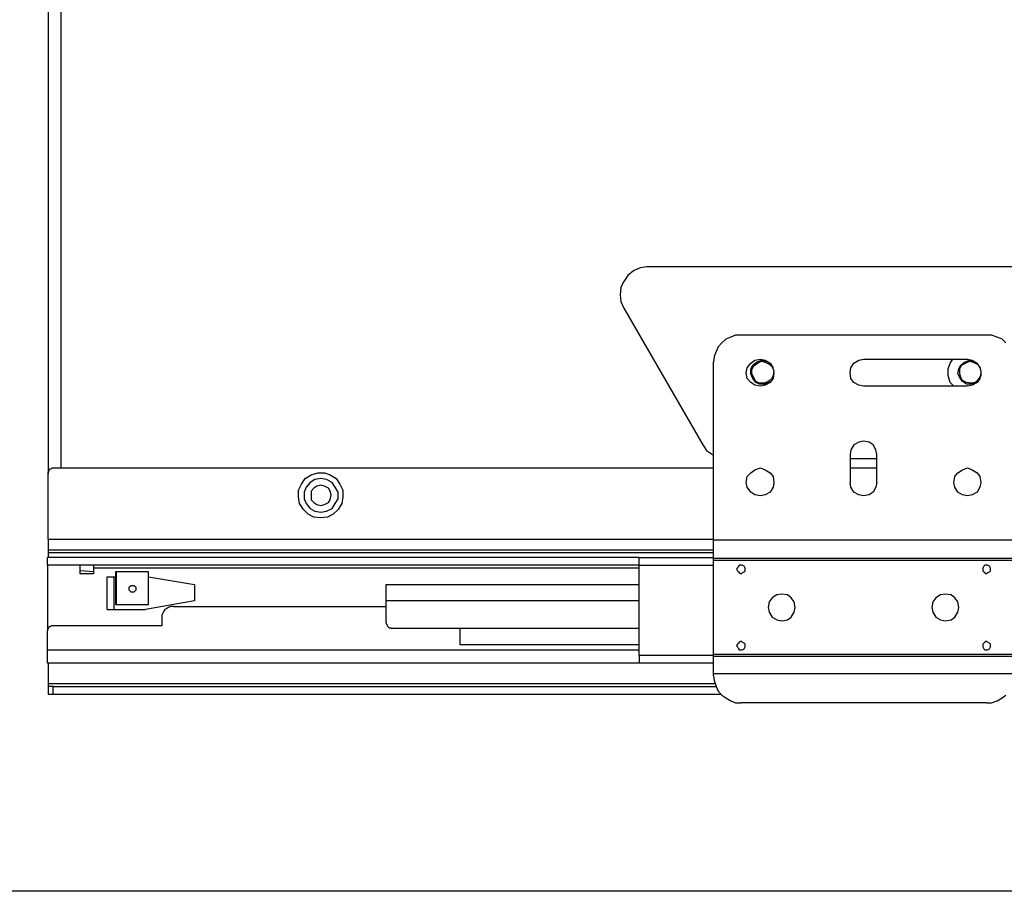
# Model space of a CAD drawing. Units: millimetres. Extents: x 0 to 420, y 0 to 297.
# Drawn here: x 44 to 80, y 34 to 66 of the extents above; entities that cross this region are included whole.
import ezdxf

# ---------------------------------------------------------------- set-up
doc = ezdxf.new("R2010")
doc.units = ezdxf.units.MM
doc.layers.get('0').update_dxf_attribs({"linetype": 'CONTINUOUS'})

msp = doc.modelspace()

# ---------------------------------------------------------------- linework, layer by layer
at = {"color": 0}
for p, q in [((44.9432, 88.8298), (44.9432, 49.7057)), ((45.4021, 88.6534), (45.4021, 49.9181)), ((66.3924, 57.15), (66.1818, 56.9736)), ((66.639, 57.2562), (66.3924, 57.15)), ((66.8874, 57.2904), (66.639, 57.2562)), ((83.2196, 57.2904), (66.8874, 57.2904)), ((66.0396, 56.7612), (65.9335, 56.5506)), ((66.1818, 56.9736), (66.0396, 56.7612)), ((65.9335, 56.5506), (65.8992, 56.2681)), ((65.8992, 56.2681), (65.9335, 56.0215)), ((65.9335, 56.0215), (66.0396, 55.7749)), ((66.0396, 55.7749), (68.9321, 50.764)), ((69.6376, 54.5042), (69.4972, 54.3638)), ((69.7798, 54.6446), (69.6376, 54.5042)), ((69.9562, 54.7165), (69.7798, 54.6446)), ((70.1326, 54.7867), (69.9562, 54.7165)), ((70.3432, 54.7867), (70.1326, 54.7867)), ((79.339, 54.7867), (70.3432, 54.7867)), ((79.5154, 54.7867), (79.339, 54.7867)), ((79.7278, 54.7165), (79.5154, 54.7867)), ((79.9042, 54.6446), (79.7278, 54.7165)), ((80.0446, 54.5042), (79.9042, 54.6446)), ((69.427, 54.1874), (69.3568, 54.011)), ((69.4972, 54.3638), (69.427, 54.1874)), ((69.3568, 54.011), (69.3208, 53.7986)), ((69.3208, 47.2722), (69.3208, 53.7986)), ((70.696, 53.7626), (70.8381, 53.8688)), ((70.7679, 53.6924), (70.9083, 53.7986)), ((70.8381, 53.8688), (71.0487, 53.9048)), ((70.9083, 53.7986), (71.0847, 53.8688)), ((70.9443, 53.7626), (71.0847, 53.8346)), ((71.0487, 53.9048), (71.2251, 53.8688)), ((71.0847, 53.8688), (71.2611, 53.8346)), ((71.0847, 53.8346), (71.2251, 53.7986)), ((71.2251, 53.8688), (71.4015, 53.7626)), ((71.2251, 53.7986), (71.3673, 53.7284)), ((71.2611, 53.8346), (71.2971, 53.8346)), ((74.4721, 53.7626), (74.6485, 53.8688)), ((74.6485, 53.8688), (74.8249, 53.9048)), ((74.8249, 53.9048), (78.6335, 53.9048)), ((77.9999, 53.7626), (78.1043, 53.9048)), ((78.3869, 53.6924), (78.529, 53.7986)), ((78.529, 53.7986), (78.7054, 53.8688)), ((78.5633, 53.7626), (78.7054, 53.8346)), ((78.6335, 53.9048), (78.8098, 53.8688)), ((78.7054, 53.8688), (78.8818, 53.8346)), ((78.7054, 53.8346), (78.8458, 53.7986)), ((78.8098, 53.8688), (78.9862, 53.7626)), ((78.8458, 53.7986), (78.9862, 53.7284)), ((70.5196, 53.4098), (70.5556, 53.5862)), ((70.5556, 53.5862), (70.696, 53.7626)), ((70.696, 53.552), (70.7679, 53.6924)), ((70.696, 53.3756), (70.696, 53.552)), ((70.7319, 53.516), (70.8021, 53.6582)), ((70.7319, 53.3756), (70.7319, 53.516)), ((70.8021, 53.6582), (70.9443, 53.7626)), ((71.3673, 53.7284), (71.4735, 53.6222)), ((71.4015, 53.7626), (71.5077, 53.5862)), ((71.4735, 53.6222), (71.5437, 53.4818)), ((71.5437, 53.4818), (71.5077, 53.3054)), ((74.3299, 53.4098), (74.3659, 53.5862)), ((74.3659, 53.5862), (74.4721, 53.7626)), ((77.9279, 53.552), (77.9999, 53.7626)), ((77.9279, 53.3054), (77.9279, 53.552)), ((78.2807, 53.3756), (78.3167, 53.552)), ((78.3167, 53.552), (78.3869, 53.6924)), ((78.3527, 53.552), (78.4229, 53.6924)), ((78.3527, 53.3756), (78.3527, 53.552)), ((78.4229, 53.6924), (78.5633, 53.7626)), ((78.9862, 53.7626), (79.0924, 53.5862)), ((78.9862, 53.7284), (79.0924, 53.6222)), ((79.0924, 53.6222), (79.1284, 53.4458)), ((79.1284, 53.4458), (79.1284, 53.3054)), ((70.5556, 53.1992), (70.5196, 53.4098)), ((70.696, 53.0571), (70.5556, 53.1992)), ((70.7679, 53.1992), (70.696, 53.3756)), ((70.8381, 52.9527), (70.696, 53.0571)), ((70.8021, 53.2335), (70.7319, 53.3756)), ((70.8723, 53.0571), (70.7679, 53.1992)), ((70.8723, 53.0931), (70.8021, 53.2335)), ((71.0145, 53.0229), (70.8723, 53.0931)), ((71.0145, 52.9869), (70.8723, 53.0571)), ((71.3313, 53.0931), (71.1909, 53.0229)), ((71.3673, 53.0571), (71.1909, 52.9869)), ((71.4015, 53.0571), (71.2251, 52.9527)), ((71.4375, 53.1633), (71.3313, 53.0931)), ((71.4375, 53.0931), (71.3673, 53.0571)), ((71.5077, 53.1992), (71.4015, 53.0571)), ((71.5077, 53.3054), (71.4375, 53.1633)), ((71.5437, 53.4098), (71.5077, 53.1992)), ((71.5437, 53.4098), (71.5437, 53.4098)), ((74.3659, 53.1992), (74.3299, 53.4098)), ((74.4721, 53.0571), (74.3659, 53.1992)), ((74.6485, 52.9527), (74.4721, 53.0571)), ((77.9999, 53.0571), (77.9279, 53.3054)), ((78.1403, 52.9167), (77.9999, 53.0571)), ((78.3527, 53.2335), (78.2807, 53.3756)), ((78.3869, 53.2335), (78.3527, 53.3756)), ((78.4571, 53.0931), (78.3527, 53.2335)), ((78.4571, 53.129), (78.3869, 53.2335)), ((78.5992, 53.0571), (78.4571, 53.129)), ((78.5992, 52.9869), (78.4571, 53.0931)), ((78.7756, 53.0229), (78.5992, 53.0571)), ((78.916, 53.0571), (78.7756, 53.0229)), ((78.9862, 53.0571), (78.8098, 52.9527)), ((79.0222, 53.1633), (78.916, 53.0571)), ((79.0222, 53.0931), (78.952, 53.0229)), ((79.0924, 53.1992), (78.9862, 53.0571)), ((79.1284, 53.3054), (79.0222, 53.1633)), ((79.1284, 53.4098), (79.0924, 53.1992)), ((79.1284, 53.4098), (79.1284, 53.4098)), ((71.0487, 52.9167), (70.8381, 52.9527)), ((71.1909, 53.0229), (71.0145, 53.0229)), ((71.1909, 52.9869), (71.0145, 52.9869)), ((71.2251, 52.9527), (71.0487, 52.9167)), ((74.8249, 52.9167), (74.6485, 52.9527)), ((78.6335, 52.9167), (74.8249, 52.9167)), ((78.7756, 52.9869), (78.5992, 52.9869)), ((78.8098, 52.9527), (78.6335, 52.9167)), ((78.952, 53.0229), (78.7756, 52.9869)), ((74.8249, 50.9062), (74.6485, 50.8702)), ((75.0355, 50.8702), (74.8249, 50.9062)), ((68.9321, 50.764), (69.004, 50.6596)), ((69.004, 50.6596), (69.0742, 50.5534)), ((69.0742, 50.5534), (69.1804, 50.4832)), ((74.3659, 50.5876), (74.3299, 50.4112)), ((74.4721, 50.764), (74.3659, 50.5876)), ((74.6485, 50.8702), (74.4721, 50.764)), ((75.1777, 50.764), (75.0355, 50.8702)), ((75.2821, 50.5876), (75.1777, 50.764)), ((75.3181, 50.4112), (75.2821, 50.5876)), ((69.1804, 50.4832), (69.2848, 50.4112)), ((69.2848, 50.4112), (69.3208, 50.377)), ((74.3299, 50.4112), (74.3299, 49.3889)), ((74.3299, 50.2708), (75.3181, 50.2708)), ((75.3181, 49.3889), (75.3181, 50.4112)), ((44.9432, 49.7777), (44.9792, 49.8119)), ((44.9792, 49.8479), (45.0151, 49.8821)), ((44.9792, 49.8119), (44.9792, 49.8479)), ((45.0151, 49.8821), (45.0494, 49.8821)), ((45.0494, 49.8821), (45.0854, 49.9181)), ((45.0854, 49.9181), (45.1196, 49.9181)), ((45.1196, 49.9181), (69.3208, 49.9181)), ((70.696, 49.7417), (70.8381, 49.8479)), ((70.8381, 49.8479), (71.0487, 49.9181)), ((71.0487, 49.9181), (71.2251, 49.8479)), ((71.2251, 49.8479), (71.4015, 49.7417)), ((74.3299, 49.9181), (75.3181, 49.9181)), ((78.2807, 49.7417), (78.4571, 49.8479)), ((78.4571, 49.8479), (78.6335, 49.9181)), ((78.6335, 49.9181), (78.8098, 49.8479)), ((78.8098, 49.8479), (78.9862, 49.7417)), ((44.9432, 49.7417), (44.9432, 49.7777)), ((44.9432, 49.7057), (44.9432, 49.7417)), ((44.9432, 47.3082), (44.9432, 49.7057)), ((54.2216, 49.3187), (54.3638, 49.5293)), ((54.3638, 49.5293), (54.5744, 49.6715)), ((54.7165, 49.4951), (54.5402, 49.3889)), ((54.5744, 49.6715), (54.821, 49.7417)), ((54.9271, 49.5293), (54.7165, 49.4951)), ((54.821, 49.7417), (55.0693, 49.7417)), ((55.1395, 49.4951), (54.9271, 49.5293)), ((55.0693, 49.7417), (55.2799, 49.6715)), ((55.3501, 49.3889), (55.1395, 49.4951)), ((55.2799, 49.6715), (55.4923, 49.5293)), ((55.4923, 49.5293), (55.6327, 49.3187)), ((70.5196, 49.3889), (70.5556, 49.6013)), ((70.5556, 49.6013), (70.696, 49.7417)), ((71.4015, 49.7417), (71.5077, 49.6013)), ((71.5077, 49.6013), (71.5437, 49.3889)), ((78.1403, 49.3889), (78.1763, 49.6013)), ((78.1763, 49.6013), (78.2807, 49.7417)), ((78.9862, 49.7417), (79.0924, 49.6013)), ((79.0924, 49.6013), (79.1284, 49.3889)), ((54.1154, 49.1063), (54.2216, 49.3187)), ((54.1154, 48.8597), (54.1154, 49.1063)), ((54.398, 49.2125), (54.3278, 49.0361)), ((54.5402, 49.3889), (54.398, 49.2125)), ((54.6806, 49.1765), (54.5744, 49.0721)), ((54.7867, 49.2485), (54.6806, 49.1765)), ((54.9271, 49.2827), (54.7867, 49.2485)), ((55.0693, 49.2485), (54.9271, 49.2827)), ((55.2097, 49.1765), (55.0693, 49.2485)), ((55.2799, 49.0721), (55.2097, 49.1765)), ((55.4563, 49.2125), (55.3501, 49.3889)), ((55.5625, 49.0361), (55.4563, 49.2125)), ((55.6327, 49.3187), (55.7389, 49.1063)), ((55.7389, 49.1063), (55.7389, 48.8597)), ((70.5556, 49.2125), (70.5196, 49.3889)), ((70.696, 49.0361), (70.5556, 49.2125)), ((71.5077, 49.2125), (71.4015, 49.0361)), ((71.5437, 49.3889), (71.5077, 49.2125)), ((74.3659, 49.2125), (74.3299, 49.3889)), ((74.4721, 49.0361), (74.3659, 49.2125)), ((75.2821, 49.2125), (75.1777, 49.0361)), ((75.3181, 49.3889), (75.2821, 49.2125)), ((78.1763, 49.2125), (78.1403, 49.3889)), ((78.2807, 49.0361), (78.1763, 49.2125)), ((79.0924, 49.2125), (78.9862, 49.0361)), ((79.1284, 49.3889), (79.0924, 49.2125)), ((54.1514, 48.6131), (54.1154, 48.8597)), ((54.3278, 49.0361), (54.3278, 48.7895)), ((54.3278, 48.7895), (54.398, 48.6131)), ((54.5744, 49.0721), (54.5744, 48.9299)), ((54.5744, 48.9299), (54.5744, 48.7535)), ((54.5744, 48.7535), (54.6806, 48.6473)), ((55.2097, 48.6473), (55.2799, 48.7535)), ((55.3159, 48.9299), (55.2799, 49.0721)), ((55.2799, 48.7535), (55.3159, 48.9299)), ((55.4563, 48.6131), (55.5625, 48.7895)), ((55.5625, 48.7895), (55.5625, 49.0361)), ((55.7389, 48.8597), (55.7029, 48.6131)), ((70.8381, 48.9299), (70.696, 49.0361)), ((71.0487, 48.8957), (70.8381, 48.9299)), ((71.2251, 48.9299), (71.0487, 48.8957)), ((71.4015, 49.0361), (71.2251, 48.9299)), ((74.6485, 48.9299), (74.4721, 49.0361)), ((74.8249, 48.8957), (74.6485, 48.9299)), ((75.0355, 48.9299), (74.8249, 48.8957)), ((75.1777, 49.0361), (75.0355, 48.9299)), ((78.4571, 48.9299), (78.2807, 49.0361)), ((78.6335, 48.8957), (78.4571, 48.9299)), ((78.8098, 48.9299), (78.6335, 48.8957)), ((78.9862, 49.0361), (78.8098, 48.9299)), ((54.2918, 48.4008), (54.1514, 48.6131)), ((54.4682, 48.2244), (54.2918, 48.4008)), ((54.398, 48.6131), (54.5402, 48.4367)), ((54.5402, 48.4367), (54.7165, 48.3306)), ((54.6806, 48.6473), (54.7867, 48.5771)), ((54.7867, 48.5771), (54.9271, 48.5429)), ((54.9271, 48.5429), (55.0693, 48.5771)), ((55.0693, 48.5771), (55.2097, 48.6473)), ((55.1395, 48.3306), (55.3501, 48.4367)), ((55.3501, 48.4367), (55.4563, 48.6131)), ((55.5625, 48.4008), (55.3861, 48.2244)), ((55.7029, 48.6131), (55.5625, 48.4008)), ((54.6806, 48.1182), (54.4682, 48.2244)), ((54.9271, 48.084), (54.6806, 48.1182)), ((54.7165, 48.3306), (54.9271, 48.2946)), ((54.9271, 48.2946), (55.1395, 48.3306)), ((55.1737, 48.1182), (54.9271, 48.084)), ((55.3861, 48.2244), (55.1737, 48.1182)), ((44.9432, 47.3082), (44.9432, 47.2362)), ((44.9432, 47.3082), (69.3208, 47.3082)), ((44.9432, 47.2362), (44.9432, 47.166)), ((44.9432, 47.166), (44.9432, 47.0958)), ((44.9432, 47.0958), (44.9432, 47.0256)), ((44.9432, 47.0256), (44.9432, 46.9896)), ((44.9432, 46.9896), (44.9432, 46.9554)), ((44.9432, 46.9554), (44.9432, 46.9194)), ((44.9432, 46.9194), (69.3208, 46.9194)), ((44.9432, 46.9194), (44.9432, 46.9194)), ((44.9432, 46.9194), (44.9432, 46.8835)), ((80.3271, 47.2722), (69.3208, 47.2722)), ((69.3208, 47.1318), (69.3208, 47.2722)), ((69.3208, 47.0256), (69.3208, 47.1318)), ((69.3208, 46.8835), (69.3208, 47.0256)), ((66.6048, 46.6369), (44.909, 46.6369)), ((44.909, 46.3543), (44.909, 46.6369)), ((44.9432, 46.8835), (44.9432, 46.8492)), ((44.9432, 46.8492), (44.9432, 46.8133)), ((44.9432, 46.8133), (44.9432, 46.6369)), ((44.9432, 46.8133), (69.3208, 46.8133)), ((66.6048, 46.6369), (69.3208, 46.6369)), ((66.6048, 46.6027), (66.6048, 46.6369)), ((66.6048, 46.5667), (66.6048, 46.6027)), ((66.6048, 46.4965), (66.6048, 46.5667)), ((69.3208, 46.8133), (69.3208, 46.8835)), ((69.3208, 46.7071), (69.3208, 46.8133)), ((69.3208, 46.6369), (69.3208, 46.7071)), ((69.3208, 46.6027), (69.3208, 46.6369)), ((80.3271, 46.6027), (69.3208, 46.6027)), ((69.3208, 46.6027), (69.3208, 46.6027)), ((69.3208, 46.5667), (69.3208, 46.6027)), ((69.3208, 46.5307), (69.3208, 46.5667)), ((66.6048, 46.3543), (44.909, 46.3543)), ((44.909, 46.3543), (44.909, 43.9568)), ((46.1077, 46.0375), (46.1077, 46.3543)), ((46.6027, 46.3543), (46.6027, 46.3543)), ((46.6027, 46.3543), (46.6027, 46.3201)), ((46.6027, 46.3201), (46.6027, 46.2841)), ((46.6027, 46.2841), (46.6027, 46.2499)), ((46.6027, 46.2499), (46.6027, 46.0375)), ((66.6048, 46.2499), (46.6027, 46.2499)), ((66.6048, 46.4605), (66.6048, 46.4965)), ((66.6048, 46.3903), (66.6048, 46.4605)), ((66.6048, 46.3543), (66.6048, 46.3903)), ((66.6048, 43.0389), (66.6048, 46.3543)), ((66.6048, 46.3543), (69.3208, 46.3543)), ((80.3271, 46.5307), (69.3208, 46.5307)), ((69.3208, 43.0749), (69.3208, 46.5307)), ((70.2028, 46.2499), (70.1668, 46.2139)), ((70.1668, 46.2139), (70.2028, 46.1437)), ((70.2388, 46.3201), (70.2028, 46.2499)), ((70.273, 46.3543), (70.2388, 46.3201)), ((70.3432, 46.3543), (70.273, 46.3543)), ((70.3792, 46.3543), (70.3432, 46.3543)), ((70.4494, 46.3201), (70.3792, 46.3543)), ((70.4854, 46.2499), (70.4494, 46.3201)), ((70.4854, 46.2139), (70.4854, 46.2499)), ((70.4854, 46.1437), (70.4854, 46.2139)), ((79.2346, 46.3201), (79.1986, 46.2499)), ((79.1986, 46.2499), (79.1986, 46.2139)), ((79.1986, 46.2139), (79.1986, 46.1437)), ((79.2688, 46.3543), (79.2346, 46.3201)), ((79.339, 46.3543), (79.2688, 46.3543)), ((79.375, 46.3543), (79.339, 46.3543)), ((79.4452, 46.3201), (79.375, 46.3543)), ((79.4812, 46.2499), (79.4452, 46.3201)), ((79.4812, 46.2139), (79.4812, 46.2499)), ((79.4812, 46.1437), (79.4812, 46.2139)), ((46.6027, 46.1077), (46.1077, 46.1437)), ((46.6027, 46.0375), (46.1077, 46.0375)), ((47.0958, 45.9313), (47.4126, 45.9313)), ((47.0958, 44.7326), (47.0958, 45.9313)), ((47.3424, 45.9313), (47.3424, 44.7326)), ((47.4126, 46.1077), (47.4126, 45.9313)), ((48.6131, 46.1077), (47.4126, 46.1077)), ((47.4486, 46.0735), (47.4126, 46.0735)), ((47.4126, 45.9313), (47.4126, 44.909)), ((47.4486, 44.909), (47.4486, 46.1077)), ((48.6131, 45.9313), (48.6131, 46.1077)), ((48.6131, 45.9313), (50.3068, 45.6487)), ((48.6131, 44.909), (48.6131, 45.9313)), ((70.2028, 46.1437), (70.2388, 46.1077)), ((70.2388, 46.1077), (70.273, 46.0735)), ((70.273, 46.0735), (70.3432, 46.0375)), ((70.3432, 46.0375), (70.3792, 46.0735)), ((70.3792, 46.0735), (70.4494, 46.1077)), ((70.4494, 46.1077), (70.4854, 46.1437)), ((79.1986, 46.1437), (79.2346, 46.1077)), ((79.2346, 46.1077), (79.2688, 46.0735)), ((79.2688, 46.0735), (79.339, 46.0375)), ((79.339, 46.0375), (79.375, 46.0735)), ((79.375, 46.0735), (79.4452, 46.1077)), ((79.4452, 46.1077), (79.4812, 46.1437)), ((47.9076, 45.5443), (47.9418, 45.5785)), ((47.9076, 45.5083), (47.9076, 45.5443)), ((47.9076, 45.4381), (47.9076, 45.5083)), ((47.9418, 45.5785), (47.9778, 45.6145)), ((47.9778, 45.6145), (48.048, 45.6145)), ((48.048, 45.6145), (48.084, 45.6145)), ((48.084, 45.6145), (48.1182, 45.5785)), ((48.1182, 45.5785), (48.1542, 45.5443)), ((48.1542, 45.5443), (48.1542, 45.5083)), ((48.1542, 45.5083), (48.1542, 45.4381)), ((50.3068, 45.6487), (50.3068, 45.0494)), ((57.3264, 45.6487), (66.6048, 45.6487)), ((57.3264, 45.6145), (57.3264, 45.6487)), ((57.3264, 45.5443), (57.3264, 45.6145)), ((57.3264, 45.4723), (57.3264, 45.5443)), ((47.9418, 45.4021), (47.9076, 45.4381)), ((47.9778, 45.3679), (47.9418, 45.4021)), ((48.048, 45.3679), (47.9778, 45.3679)), ((48.084, 45.3679), (48.048, 45.3679)), ((48.1182, 45.4021), (48.084, 45.3679)), ((48.1542, 45.4381), (48.1182, 45.4021)), ((57.3264, 45.3679), (57.3264, 45.4723)), ((57.3264, 45.2617), (57.3264, 45.3679)), ((57.3264, 45.1556), (57.3264, 45.2617)), ((57.3264, 45.0494), (57.3264, 45.1556)), ((71.4735, 45.1556), (71.3673, 45.0151)), ((71.6499, 45.2617), (71.4735, 45.1556)), ((71.8263, 45.296), (71.6499, 45.2617)), ((72.0369, 45.2617), (71.8263, 45.296)), ((72.179, 45.1556), (72.0369, 45.2617)), ((72.2835, 45.0151), (72.179, 45.1556)), ((77.4707, 45.1556), (77.3645, 45.0151)), ((77.6471, 45.2617), (77.4707, 45.1556)), ((77.8235, 45.296), (77.6471, 45.2617)), ((78.0341, 45.2617), (77.8235, 45.296)), ((78.1763, 45.1556), (78.0341, 45.2617)), ((78.2807, 45.0151), (78.1763, 45.1556)), ((47.4126, 44.909), (48.6131, 44.909)), ((47.4126, 44.909), (47.4126, 44.909)), ((47.4126, 44.909), (47.4486, 44.909)), ((50.3068, 45.0494), (48.5069, 44.7326)), ((49.2827, 44.7668), (49.2125, 44.7326)), ((49.3529, 44.8028), (49.2827, 44.7668)), ((49.4249, 44.8388), (49.3529, 44.8028)), ((49.5293, 44.8388), (49.4249, 44.8388)), ((49.5293, 44.8388), (57.3264, 44.8388)), ((57.3264, 44.2376), (57.3264, 45.0494)), ((66.6048, 45.0494), (57.3264, 45.0494)), ((71.3673, 45.0151), (71.3313, 44.8028)), ((71.3313, 44.8028), (71.3673, 44.6264)), ((72.3194, 44.8028), (72.2835, 45.0151)), ((72.2835, 44.6264), (72.3194, 44.8028)), ((77.3645, 45.0151), (77.3285, 44.8028)), ((77.3285, 44.8028), (77.3645, 44.6264)), ((78.3167, 44.8028), (78.2807, 45.0151)), ((78.2807, 44.6264), (78.3167, 44.8028)), ((47.0958, 44.7326), (48.5069, 44.7326)), ((49.1423, 44.5904), (49.1063, 44.5202)), ((49.1063, 44.5202), (49.1063, 44.45)), ((49.1063, 44.45), (49.1063, 44.1332)), ((49.1765, 44.6624), (49.1423, 44.5904)), ((49.2125, 44.7326), (49.1765, 44.6624)), ((71.3673, 44.6264), (71.4735, 44.45)), ((71.4735, 44.45), (71.6499, 44.3438)), ((72.0369, 44.3438), (72.179, 44.45)), ((72.179, 44.45), (72.2835, 44.6264)), ((77.3645, 44.6264), (77.4707, 44.45)), ((77.4707, 44.45), (77.6471, 44.3438)), ((78.0341, 44.3438), (78.1763, 44.45)), ((78.1763, 44.45), (78.2807, 44.6264)), ((44.9792, 44.0972), (44.9432, 44.0612)), ((44.9432, 44.0612), (44.9432, 44.027)), ((45.0151, 44.0972), (44.9792, 44.0972)), ((45.0494, 44.1332), (45.0151, 44.0972)), ((45.0854, 44.1332), (45.0494, 44.1332)), ((45.1196, 44.1332), (45.0854, 44.1332)), ((49.1063, 44.1332), (45.1196, 44.1332)), ((57.3264, 44.2376), (57.3264, 44.2034)), ((57.3264, 44.2034), (57.3624, 44.1674)), ((57.3624, 44.1674), (57.3624, 44.1332)), ((57.3624, 44.1332), (57.3966, 44.0972)), ((57.3966, 44.0972), (57.4326, 44.0612)), ((57.4326, 44.0612), (57.4668, 44.0612)), ((57.4668, 44.0612), (57.5028, 44.0612)), ((57.5028, 44.0612), (57.5388, 44.027)), ((71.6499, 44.3438), (71.8263, 44.3096)), ((71.8263, 44.3096), (72.0369, 44.3438)), ((77.6471, 44.3438), (77.8235, 44.3096)), ((77.8235, 44.3096), (78.0341, 44.3438)), ((44.9432, 44.027), (44.909, 43.991)), ((44.909, 43.991), (44.909, 43.9568)), ((44.909, 43.2513), (44.909, 43.9568)), ((60.0424, 44.027), (57.5388, 44.027)), ((60.0424, 43.9208), (60.0424, 44.027)), ((66.6048, 44.027), (60.0424, 44.027)), ((60.0424, 43.8146), (60.0424, 43.9208)), ((60.0424, 43.7085), (60.0424, 43.8146)), ((60.0424, 43.604), (60.0424, 43.7085)), ((60.0424, 43.5321), (60.0424, 43.604)), ((60.0424, 43.4979), (60.0424, 43.5321)), ((60.0424, 43.4619), (60.0424, 43.4979)), ((60.0424, 43.4276), (60.0424, 43.4619)), ((66.6048, 43.4276), (60.0424, 43.4276)), ((70.2028, 43.4619), (70.1668, 43.3917)), ((70.1668, 43.3917), (70.2028, 43.3557)), ((70.2388, 43.4979), (70.2028, 43.4619)), ((70.2028, 43.3557), (70.2388, 43.2855)), ((70.273, 43.5321), (70.2388, 43.4979)), ((70.3432, 43.5681), (70.273, 43.5321)), ((70.3792, 43.5321), (70.3432, 43.5681)), ((70.4494, 43.4979), (70.3792, 43.5321)), ((70.4854, 43.4619), (70.4494, 43.4979)), ((70.4494, 43.2855), (70.4854, 43.3557)), ((70.4854, 43.3917), (70.4854, 43.4619)), ((70.4854, 43.3557), (70.4854, 43.3917)), ((79.2346, 43.4979), (79.1986, 43.4619)), ((79.1986, 43.4619), (79.1986, 43.3917)), ((79.1986, 43.3917), (79.1986, 43.3557)), ((79.1986, 43.3557), (79.2346, 43.2855)), ((79.2688, 43.5321), (79.2346, 43.4979)), ((79.339, 43.5681), (79.2688, 43.5321)), ((79.375, 43.5321), (79.339, 43.5681)), ((79.4452, 43.4979), (79.375, 43.5321)), ((79.4812, 43.4619), (79.4452, 43.4979)), ((79.4452, 43.2855), (79.4812, 43.3557)), ((79.4812, 43.3917), (79.4812, 43.4619)), ((79.4812, 43.3557), (79.4812, 43.3917)), ((44.909, 43.1451), (44.909, 43.2513)), ((44.909, 43.2513), (66.6048, 43.2513)), ((44.909, 43.0389), (44.909, 43.1451)), ((44.909, 42.9687), (44.909, 43.0389)), ((44.909, 42.8985), (44.909, 42.9687)), ((66.6048, 43.0389), (66.6048, 42.9687)), ((69.3208, 43.0389), (66.6048, 43.0389)), ((66.6048, 42.9687), (66.6048, 42.9327)), ((80.3271, 43.0749), (69.3208, 43.0749)), ((69.3208, 43.0389), (69.3208, 43.0749)), ((69.3208, 43.0029), (69.3208, 43.0389)), ((80.3271, 43.0029), (69.3208, 43.0029)), ((69.3208, 42.9687), (69.3208, 43.0029)), ((69.3208, 43.0029), (69.3208, 43.0029)), ((69.3208, 42.8985), (69.3208, 42.9687)), ((70.2388, 43.2855), (70.273, 43.2513)), ((70.273, 43.2513), (70.3432, 43.2513)), ((70.3432, 43.2513), (70.3792, 43.2513)), ((70.3792, 43.2513), (70.4494, 43.2855)), ((79.2346, 43.2855), (79.2688, 43.2513)), ((79.2688, 43.2513), (79.339, 43.2513)), ((79.339, 43.2513), (79.375, 43.2513)), ((79.375, 43.2513), (79.4452, 43.2855)), ((44.909, 42.8265), (44.909, 42.8985)), ((44.909, 42.7923), (44.909, 42.8265)), ((44.909, 42.7563), (44.909, 42.7923)), ((44.909, 42.7563), (44.909, 42.7563)), ((66.6048, 42.7563), (44.909, 42.7563)), ((44.9432, 42.7563), (44.9432, 42.0165)), ((66.6048, 42.9327), (66.6048, 42.8625)), ((66.6048, 42.8625), (66.6048, 42.8265)), ((66.6048, 42.8265), (66.6048, 42.7923)), ((66.6048, 42.7923), (66.6048, 42.7563)), ((69.3208, 42.7563), (66.6048, 42.7563)), ((69.3208, 42.8265), (69.3208, 42.8985)), ((69.3208, 42.7221), (69.3208, 42.8265)), ((69.3208, 42.6159), (69.3208, 42.7221)), ((69.3208, 42.4737), (69.3208, 42.6159)), ((69.3208, 42.3693), (69.3208, 42.4737)), ((80.3271, 42.3693), (69.3208, 42.3693)), ((69.3208, 42.2974), (69.3208, 42.3693)), ((69.3208, 42.2974), (69.3568, 42.121)), ((44.9432, 42.0165), (44.9432, 41.9806)), ((44.9432, 42.0165), (69.391, 42.0165)), ((44.9432, 41.9806), (44.9432, 41.9446)), ((44.9432, 41.9446), (44.9432, 41.9104)), ((44.9432, 41.9104), (44.9432, 41.6278)), ((44.9792, 41.9104), (44.9432, 41.9104)), ((45.0151, 41.9104), (44.9792, 41.9104)), ((45.0494, 41.9104), (45.0151, 41.9104)), ((45.0854, 41.9104), (45.0494, 41.9104)), ((45.1196, 41.9104), (45.0854, 41.9104)), ((45.1196, 41.6278), (45.1196, 41.9104)), ((45.1196, 41.9104), (69.427, 41.9104)), ((69.3568, 42.121), (69.427, 41.9104)), ((69.427, 41.9104), (69.4972, 41.734)), ((44.9432, 41.6278), (44.9432, 41.6278)), ((44.9432, 41.6278), (44.9792, 41.6278)), ((44.9792, 41.6278), (45.0151, 41.6278)), ((45.0151, 41.6278), (45.0494, 41.6278)), ((45.0494, 41.6278), (45.0854, 41.6278)), ((45.0854, 41.6278), (45.1196, 41.6278)), ((45.1196, 41.6278), (69.6034, 41.6278)), ((69.4972, 41.734), (69.6376, 41.5918)), ((69.6376, 41.5918), (69.7798, 41.4874)), ((79.9042, 41.4874), (80.0446, 41.5918)), ((69.7798, 41.4874), (69.9562, 41.3812)), ((69.9562, 41.3812), (70.1326, 41.311)), ((70.1326, 41.311), (70.3432, 41.311)), ((79.339, 41.311), (70.3432, 41.311)), ((79.339, 41.311), (79.5154, 41.311)), ((79.5154, 41.311), (79.7278, 41.3812)), ((79.7278, 41.3812), (79.9042, 41.4874)), ((119.874, 34.3958), (10.1947, 34.3958))]:
    msp.add_line(p, q, dxfattribs=at)

doc.saveas('drawing.dxf')
